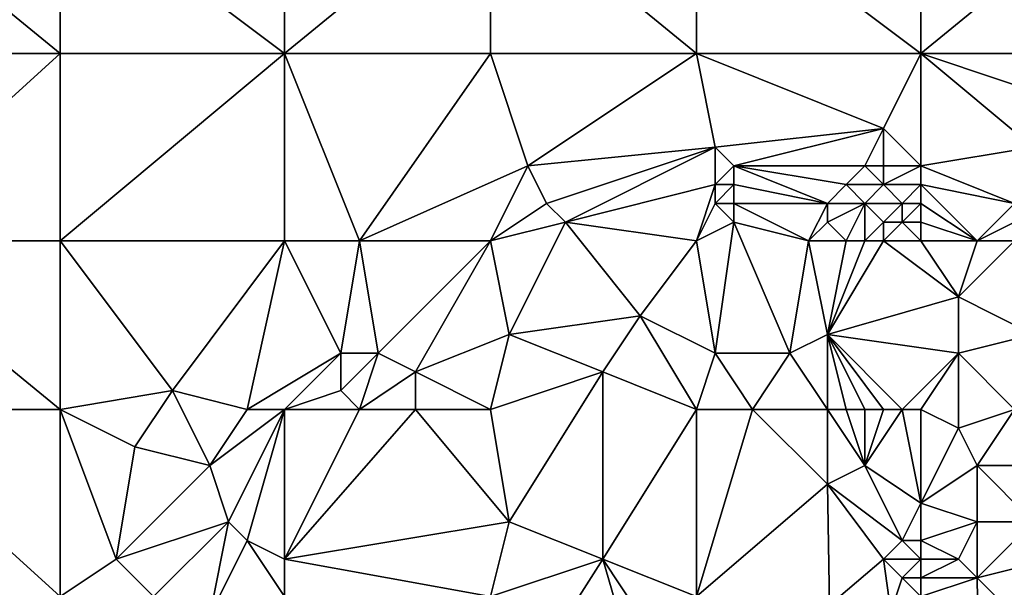
# Model space of a CAD drawing. Units: metres. Extents: x 71875 to 72500, y 346500 to 347000.
# Drawn here: x 72026 to 72078, y 346900 to 346931 of the extents above; entities that cross this region are included whole.
import ezdxf

# ---------------------------------------------------------------- set-up
doc = ezdxf.new("R2010")
doc.units = ezdxf.units.M
doc.layers.add('Terrain', color=15, linetype='Continuous')

msp = doc.modelspace()

# ---------------------------------------------------------------- linework, layer by layer
at = {"layer": 'Terrain'}
for points in [[(72017, 346938, 260.77), (72017, 346929, 260.75), (72028, 346929, 260.98), (72017, 346938, 260.77)], [(72028, 346938, 260.89), (72017, 346938, 260.77), (72028, 346929, 260.98), (72028, 346938, 260.89)], [(72028, 346938, 260.89), (72028, 346929, 260.98), (72040, 346929, 261.14), (72028, 346938, 260.89)], [(72040, 346938, 261.16), (72028, 346938, 260.89), (72040, 346929, 261.14), (72040, 346938, 261.16)], [(72040, 346938, 261.16), (72040, 346929, 261.14), (72051, 346938, 261.3), (72040, 346938, 261.16)], [(72051, 346938, 261.3), (72040, 346929, 261.14), (72051, 346929, 261.36), (72051, 346938, 261.3)], [(72051, 346938, 261.3), (72051, 346929, 261.36), (72062, 346929, 261.54), (72051, 346938, 261.3)], [(72062, 346938, 261.45), (72051, 346938, 261.3), (72062, 346929, 261.54), (72062, 346938, 261.45)], [(72062, 346938, 261.45), (72062, 346929, 261.54), (72074, 346929, 261.56), (72062, 346938, 261.45)], [(72074, 346938, 261.5), (72062, 346938, 261.45), (72074, 346929, 261.56), (72074, 346938, 261.5)], [(72074, 346938, 261.5), (72074, 346929, 261.56), (72085, 346938, 261.44), (72074, 346938, 261.5)], [(72085, 346938, 261.44), (72074, 346929, 261.56), (72085, 346929, 261.48), (72085, 346938, 261.44)], [(72017, 346919, 260.82), (72028, 346929, 260.98), (72017, 346929, 260.75), (72017, 346919, 260.82)], [(72028, 346919, 260.98), (72028, 346929, 260.98), (72017, 346919, 260.82), (72028, 346919, 260.98)], [(72040, 346919, 261.22), (72040, 346929, 261.14), (72028, 346919, 260.98), (72040, 346919, 261.22)], [(72040, 346929, 261.14), (72028, 346929, 260.98), (72028, 346919, 260.98), (72040, 346929, 261.14)], [(72040, 346919, 261.22), (72044, 346919, 261.37), (72040, 346929, 261.14), (72040, 346919, 261.22)], [(72044, 346919, 261.37), (72051, 346929, 261.36), (72040, 346929, 261.14), (72044, 346919, 261.37)], [(72053, 346923, 261.65), (72051, 346929, 261.36), (72044, 346919, 261.37), (72053, 346923, 261.65)], [(72053, 346923, 261.65), (72062, 346929, 261.54), (72051, 346929, 261.36), (72053, 346923, 261.65)], [(72063, 346924, 261.86), (72062, 346929, 261.54), (72053, 346923, 261.65), (72063, 346924, 261.86)], [(72063, 346924, 261.86), (72072, 346925, 261.69), (72062, 346929, 261.54), (72063, 346924, 261.86)], [(72072, 346925, 261.69), (72074, 346929, 261.56), (72062, 346929, 261.54), (72072, 346925, 261.69)], [(72074, 346923, 261.86), (72074, 346929, 261.56), (72072, 346925, 261.69), (72074, 346923, 261.86)], [(72074, 346923, 261.86), (72080, 346924, 261.74), (72074, 346929, 261.56), (72074, 346923, 261.86)], [(72074, 346929, 261.56), (72080, 346924, 261.74), (72083, 346926, 261.53), (72074, 346929, 261.56)], [(72074, 346929, 261.56), (72083, 346926, 261.53), (72085, 346929, 261.48), (72074, 346929, 261.56)], [(72064, 346923, 262.02), (72072, 346925, 261.69), (72063, 346924, 261.86), (72064, 346923, 262.02)], [(72071, 346923, 261.96), (72072, 346925, 261.69), (72064, 346923, 262.02), (72071, 346923, 261.96)], [(72072, 346923, 261.91), (72072, 346925, 261.69), (72071, 346923, 261.96), (72072, 346923, 261.91)], [(72074, 346923, 261.86), (72072, 346925, 261.69), (72072, 346923, 261.91), (72074, 346923, 261.86)], [(72063, 346924, 261.86), (72053, 346923, 261.65), (72054, 346921, 261.9), (72063, 346924, 261.86)], [(72063, 346924, 261.86), (72054, 346921, 261.9), (72055, 346920, 262.14), (72063, 346924, 261.86)], [(72063, 346922, 262.2), (72063, 346924, 261.86), (72055, 346920, 262.14), (72063, 346922, 262.2)], [(72063, 346922, 262.2), (72064, 346923, 262.02), (72063, 346924, 261.86), (72063, 346922, 262.2)], [(72074, 346923, 261.86), (72079, 346921, 262.19), (72080, 346924, 261.74), (72074, 346923, 261.86)], [(72053, 346923, 261.65), (72044, 346919, 261.37), (72051, 346919, 261.91), (72053, 346923, 261.65)], [(72054, 346921, 261.9), (72053, 346923, 261.65), (72051, 346919, 261.91), (72054, 346921, 261.9)], [(72064, 346922, 262.24), (72064, 346923, 262.02), (72063, 346922, 262.2), (72064, 346922, 262.24)], [(72069, 346921, 262.56), (72070, 346922, 262.22), (72064, 346923, 262.02), (72069, 346921, 262.56)], [(72069, 346921, 262.56), (72064, 346923, 262.02), (72064, 346922, 262.24), (72069, 346921, 262.56)], [(72070, 346922, 262.22), (72071, 346923, 261.96), (72064, 346923, 262.02), (72070, 346922, 262.22)], [(72072, 346922, 262.11), (72071, 346923, 261.96), (72070, 346922, 262.22), (72072, 346922, 262.11)], [(72072, 346922, 262.11), (72072, 346923, 261.91), (72071, 346923, 261.96), (72072, 346922, 262.11)], [(72074, 346922, 262.06), (72074, 346923, 261.86), (72072, 346922, 262.11), (72074, 346922, 262.06)], [(72072, 346922, 262.11), (72074, 346923, 261.86), (72072, 346923, 261.91), (72072, 346922, 262.11)], [(72074, 346922, 262.06), (72079, 346921, 262.19), (72074, 346923, 261.86), (72074, 346922, 262.06)], [(72063, 346922, 262.2), (72055, 346920, 262.14), (72062, 346919, 262.96), (72063, 346922, 262.2)], [(72063, 346921, 262.43), (72063, 346922, 262.2), (72062, 346919, 262.96), (72063, 346921, 262.43)], [(72064, 346921, 262.47), (72064, 346922, 262.24), (72063, 346921, 262.43), (72064, 346921, 262.47)], [(72063, 346921, 262.43), (72064, 346922, 262.24), (72063, 346922, 262.2), (72063, 346921, 262.43)], [(72069, 346921, 262.56), (72064, 346922, 262.24), (72064, 346921, 262.47), (72069, 346921, 262.56)], [(72071, 346921, 262.47), (72070, 346922, 262.22), (72069, 346921, 262.56), (72071, 346921, 262.47)], [(72071, 346921, 262.47), (72072, 346922, 262.11), (72070, 346922, 262.22), (72071, 346921, 262.47)], [(72073, 346921, 262.34), (72072, 346922, 262.11), (72071, 346921, 262.47), (72073, 346921, 262.34)], [(72073, 346921, 262.34), (72074, 346922, 262.06), (72072, 346922, 262.11), (72073, 346921, 262.34)], [(72074, 346921, 262.31), (72074, 346922, 262.06), (72073, 346921, 262.34), (72074, 346921, 262.31)], [(72074, 346921, 262.31), (72077, 346919, 262.72), (72074, 346922, 262.06), (72074, 346921, 262.31)], [(72074, 346922, 262.06), (72077, 346919, 262.72), (72079, 346921, 262.19), (72074, 346922, 262.06)], [(72055, 346920, 262.14), (72054, 346921, 261.9), (72051, 346919, 261.91), (72055, 346920, 262.14)], [(72064, 346920, 262.74), (72063, 346921, 262.43), (72062, 346919, 262.96), (72064, 346920, 262.74)], [(72064, 346920, 262.74), (72064, 346921, 262.47), (72063, 346921, 262.43), (72064, 346920, 262.74)], [(72068, 346919, 263.29), (72069, 346921, 262.56), (72064, 346921, 262.47), (72068, 346919, 263.29)], [(72068, 346919, 263.29), (72064, 346921, 262.47), (72064, 346920, 262.74), (72068, 346919, 263.29)], [(72068, 346919, 263.29), (72069, 346920, 262.93), (72069, 346921, 262.56), (72068, 346919, 263.29)], [(72070, 346919, 263.26), (72071, 346921, 262.47), (72069, 346920, 262.93), (72070, 346919, 263.26)], [(72069, 346920, 262.93), (72071, 346921, 262.47), (72069, 346921, 262.56), (72069, 346920, 262.93)], [(72071, 346919, 263.18), (72071, 346921, 262.47), (72070, 346919, 263.26), (72071, 346919, 263.18)], [(72071, 346919, 263.18), (72072, 346920, 262.71), (72071, 346921, 262.47), (72071, 346919, 263.18)], [(72072, 346920, 262.71), (72073, 346921, 262.34), (72071, 346921, 262.47), (72072, 346920, 262.71)], [(72073, 346920, 262.64), (72073, 346921, 262.34), (72072, 346920, 262.71), (72073, 346920, 262.64)], [(72074, 346920, 262.6), (72074, 346921, 262.31), (72073, 346920, 262.64), (72074, 346920, 262.6)], [(72073, 346920, 262.64), (72074, 346921, 262.31), (72073, 346921, 262.34), (72073, 346920, 262.64)], [(72074, 346920, 262.6), (72077, 346919, 262.72), (72074, 346921, 262.31), (72074, 346920, 262.6)], [(72077, 346919, 262.72), (72079, 346920, 262.46), (72079, 346921, 262.19), (72077, 346919, 262.72)], [(72055, 346920, 262.14), (72051, 346919, 261.91), (72052, 346914, 262.9), (72055, 346920, 262.14)], [(72055, 346920, 262.14), (72052, 346914, 262.9), (72059, 346915, 263.84), (72055, 346920, 262.14)], [(72062, 346919, 262.96), (72055, 346920, 262.14), (72059, 346915, 263.84), (72062, 346919, 262.96)], [(72064, 346920, 262.74), (72062, 346919, 262.96), (72063, 346913, 265), (72064, 346920, 262.74)], [(72064, 346920, 262.74), (72063, 346913, 265), (72067, 346913, 265.51), (72064, 346920, 262.74)], [(72068, 346919, 263.29), (72064, 346920, 262.74), (72067, 346913, 265.51), (72068, 346919, 263.29)], [(72070, 346919, 263.26), (72069, 346920, 262.93), (72068, 346919, 263.29), (72070, 346919, 263.26)], [(72072, 346919, 263.05), (72072, 346920, 262.71), (72071, 346919, 263.18), (72072, 346919, 263.05)], [(72074, 346919, 262.94), (72073, 346920, 262.64), (72072, 346919, 263.05), (72074, 346919, 262.94)], [(72072, 346919, 263.05), (72073, 346920, 262.64), (72072, 346920, 262.71), (72072, 346919, 263.05)], [(72074, 346919, 262.94), (72074, 346920, 262.6), (72073, 346920, 262.64), (72074, 346919, 262.94)], [(72074, 346919, 262.94), (72077, 346919, 262.72), (72074, 346920, 262.6), (72074, 346919, 262.94)], [(72079, 346919, 262.78), (72079, 346920, 262.46), (72077, 346919, 262.72), (72079, 346919, 262.78)], [(72017, 346919, 260.82), (72017, 346910, 260.82), (72028, 346910, 260.96), (72017, 346919, 260.82)], [(72028, 346919, 260.98), (72017, 346919, 260.82), (72028, 346910, 260.96), (72028, 346919, 260.98)], [(72028, 346919, 260.98), (72028, 346910, 260.96), (72034, 346911, 261.05), (72028, 346919, 260.98)], [(72040, 346919, 261.22), (72028, 346919, 260.98), (72034, 346911, 261.05), (72040, 346919, 261.22)], [(72040, 346919, 261.22), (72034, 346911, 261.05), (72038, 346910, 261.29), (72040, 346919, 261.22)], [(72040, 346919, 261.22), (72038, 346910, 261.29), (72043, 346913, 261.58), (72040, 346919, 261.22)], [(72040, 346919, 261.22), (72043, 346913, 261.58), (72044, 346919, 261.37), (72040, 346919, 261.22)], [(72044, 346919, 261.37), (72043, 346913, 261.58), (72045, 346913, 261.87), (72044, 346919, 261.37)], [(72051, 346919, 261.91), (72044, 346919, 261.37), (72045, 346913, 261.87), (72051, 346919, 261.91)], [(72051, 346919, 261.91), (72045, 346913, 261.87), (72047, 346912, 262.4), (72051, 346919, 261.91)], [(72052, 346914, 262.9), (72051, 346919, 261.91), (72047, 346912, 262.4), (72052, 346914, 262.9)], [(72062, 346919, 262.96), (72059, 346915, 263.84), (72063, 346913, 265), (72062, 346919, 262.96)], [(72068, 346919, 263.29), (72067, 346913, 265.51), (72069, 346914, 265.27), (72068, 346919, 263.29)], [(72070, 346919, 263.26), (72068, 346919, 263.29), (72069, 346914, 265.27), (72070, 346919, 263.26)], [(72072, 346919, 263.05), (72071, 346919, 263.18), (72069, 346914, 265.27), (72072, 346919, 263.05)], [(72072, 346919, 263.05), (72069, 346914, 265.27), (72076, 346916, 263.76), (72072, 346919, 263.05)], [(72071, 346919, 263.18), (72070, 346919, 263.26), (72069, 346914, 265.27), (72071, 346919, 263.18)], [(72074, 346919, 262.94), (72072, 346919, 263.05), (72076, 346916, 263.76), (72074, 346919, 262.94)], [(72074, 346919, 262.94), (72076, 346916, 263.76), (72077, 346919, 262.72), (72074, 346919, 262.94)], [(72079, 346919, 262.78), (72077, 346919, 262.72), (72076, 346916, 263.76), (72079, 346919, 262.78)], [(72079, 346919, 262.78), (72076, 346916, 263.76), (72080, 346914, 264.44), (72079, 346919, 262.78)], [(72069, 346914, 265.27), (72076, 346913, 264.93), (72076, 346916, 263.76), (72069, 346914, 265.27)], [(72076, 346913, 264.93), (72080, 346914, 264.44), (72076, 346916, 263.76), (72076, 346913, 264.93)], [(72057, 346912, 264.28), (72059, 346915, 263.84), (72052, 346914, 262.9), (72057, 346912, 264.28)], [(72062, 346910, 265.63), (72059, 346915, 263.84), (72057, 346912, 264.28), (72062, 346910, 265.63)], [(72063, 346913, 265), (72059, 346915, 263.84), (72062, 346910, 265.63), (72063, 346913, 265)], [(72052, 346914, 262.9), (72047, 346912, 262.4), (72051, 346910, 263.57), (72052, 346914, 262.9)], [(72057, 346912, 264.28), (72052, 346914, 262.9), (72051, 346910, 263.57), (72057, 346912, 264.28)], [(72069, 346910, 266.77), (72069, 346914, 265.27), (72067, 346913, 265.51), (72069, 346910, 266.77)], [(72073, 346910, 266.52), (72069, 346914, 265.27), (72072, 346910, 266.68), (72073, 346910, 266.52)], [(72073, 346910, 266.52), (72076, 346913, 264.93), (72069, 346914, 265.27), (72073, 346910, 266.52)], [(72072, 346910, 266.68), (72069, 346914, 265.27), (72071, 346910, 266.78), (72072, 346910, 266.68)], [(72071, 346910, 266.78), (72069, 346914, 265.27), (72070, 346910, 266.8), (72071, 346910, 266.78)], [(72070, 346910, 266.8), (72069, 346914, 265.27), (72069, 346910, 266.77), (72070, 346910, 266.8)], [(72079, 346910, 265.85), (72080, 346914, 264.44), (72076, 346913, 264.93), (72079, 346910, 265.85)], [(72040, 346910, 261.52), (72043, 346913, 261.58), (72038, 346910, 261.29), (72040, 346910, 261.52)], [(72040, 346910, 261.52), (72043, 346911, 261.76), (72043, 346913, 261.58), (72040, 346910, 261.52)], [(72044, 346910, 262.08), (72045, 346913, 261.87), (72043, 346911, 261.76), (72044, 346910, 262.08)], [(72043, 346911, 261.76), (72045, 346913, 261.87), (72043, 346913, 261.58), (72043, 346911, 261.76)], [(72044, 346910, 262.08), (72047, 346912, 262.4), (72045, 346913, 261.87), (72044, 346910, 262.08)], [(72065, 346910, 266.22), (72063, 346913, 265), (72062, 346910, 265.63), (72065, 346910, 266.22)], [(72065, 346910, 266.22), (72067, 346913, 265.51), (72063, 346913, 265), (72065, 346910, 266.22)], [(72069, 346910, 266.77), (72067, 346913, 265.51), (72065, 346910, 266.22), (72069, 346910, 266.77)], [(72074, 346910, 266.33), (72076, 346913, 264.93), (72073, 346910, 266.52), (72074, 346910, 266.33)], [(72074, 346910, 266.33), (72076, 346909, 266.39), (72076, 346913, 264.93), (72074, 346910, 266.33)], [(72079, 346910, 265.85), (72076, 346913, 264.93), (72076, 346909, 266.39), (72079, 346910, 265.85)], [(72047, 346910, 262.72), (72047, 346912, 262.4), (72044, 346910, 262.08), (72047, 346910, 262.72)], [(72051, 346910, 263.57), (72047, 346912, 262.4), (72047, 346910, 262.72), (72051, 346910, 263.57)], [(72057, 346912, 264.28), (72051, 346910, 263.57), (72052, 346904, 264.93), (72057, 346912, 264.28)], [(72057, 346912, 264.28), (72052, 346904, 264.93), (72057, 346902, 266.55), (72057, 346912, 264.28)], [(72062, 346910, 265.63), (72057, 346912, 264.28), (72057, 346902, 266.55), (72062, 346910, 265.63)], [(72034, 346911, 261.05), (72028, 346910, 260.96), (72032, 346908, 261.05), (72034, 346911, 261.05)], [(72034, 346911, 261.05), (72032, 346908, 261.05), (72036, 346907, 261.35), (72034, 346911, 261.05)], [(72038, 346910, 261.29), (72034, 346911, 261.05), (72036, 346907, 261.35), (72038, 346910, 261.29)], [(72040, 346910, 261.52), (72044, 346910, 262.08), (72043, 346911, 261.76), (72040, 346910, 261.52)], [(72017, 346910, 260.82), (72017, 346900, 260.91), (72028, 346900, 261.05), (72017, 346910, 260.82)], [(72028, 346910, 260.96), (72017, 346910, 260.82), (72028, 346900, 261.05), (72028, 346910, 260.96)], [(72031, 346902, 261.22), (72032, 346908, 261.05), (72028, 346910, 260.96), (72031, 346902, 261.22)], [(72031, 346902, 261.22), (72028, 346910, 260.96), (72028, 346900, 261.05), (72031, 346902, 261.22)], [(72040, 346910, 261.52), (72038, 346910, 261.29), (72036, 346907, 261.35), (72040, 346910, 261.52)], [(72040, 346910, 261.52), (72036, 346907, 261.35), (72037, 346904, 261.74), (72040, 346910, 261.52)], [(72040, 346910, 261.52), (72037, 346904, 261.74), (72038, 346903, 262.03), (72040, 346910, 261.52)], [(72040, 346910, 261.52), (72038, 346903, 262.03), (72040, 346902, 262.55), (72040, 346910, 261.52)], [(72040, 346910, 261.52), (72040, 346902, 262.55), (72044, 346910, 262.08), (72040, 346910, 261.52)], [(72047, 346910, 262.72), (72044, 346910, 262.08), (72040, 346902, 262.55), (72047, 346910, 262.72)], [(72052, 346904, 264.93), (72047, 346910, 262.72), (72040, 346902, 262.55), (72052, 346904, 264.93)], [(72052, 346904, 264.93), (72051, 346910, 263.57), (72047, 346910, 262.72), (72052, 346904, 264.93)], [(72062, 346910, 265.63), (72057, 346902, 266.55), (72062, 346900, 268.05), (72062, 346910, 265.63)], [(72065, 346910, 266.22), (72062, 346910, 265.63), (72062, 346900, 268.05), (72065, 346910, 266.22)], [(72065, 346910, 266.22), (72062, 346900, 268.05), (72069, 346906, 267.95), (72065, 346910, 266.22)], [(72069, 346910, 266.77), (72065, 346910, 266.22), (72069, 346906, 267.95), (72069, 346910, 266.77)], [(72070, 346910, 266.8), (72069, 346910, 266.77), (72071, 346907, 267.81), (72070, 346910, 266.8)], [(72069, 346910, 266.77), (72069, 346906, 267.95), (72071, 346907, 267.81), (72069, 346910, 266.77)], [(72071, 346910, 266.78), (72070, 346910, 266.8), (72071, 346907, 267.81), (72071, 346910, 266.78)], [(72073, 346910, 266.52), (72072, 346910, 266.68), (72071, 346907, 267.81), (72073, 346910, 266.52)], [(72073, 346910, 266.52), (72071, 346907, 267.81), (72074, 346905, 268.45), (72073, 346910, 266.52)], [(72072, 346910, 266.68), (72071, 346910, 266.78), (72071, 346907, 267.81), (72072, 346910, 266.68)], [(72074, 346910, 266.33), (72073, 346910, 266.52), (72074, 346905, 268.45), (72074, 346910, 266.33)], [(72074, 346910, 266.33), (72074, 346905, 268.45), (72076, 346909, 266.39), (72074, 346910, 266.33)], [(72079, 346910, 265.85), (72076, 346909, 266.39), (72077, 346907, 267.14), (72079, 346910, 265.85)], [(72079, 346910, 265.85), (72077, 346907, 267.14), (72081, 346907, 266.85), (72079, 346910, 265.85)], [(72074, 346905, 268.45), (72077, 346907, 267.14), (72076, 346909, 266.39), (72074, 346905, 268.45)], [(72031, 346902, 261.22), (72036, 346907, 261.35), (72032, 346908, 261.05), (72031, 346902, 261.22)], [(72031, 346902, 261.22), (72037, 346904, 261.74), (72036, 346907, 261.35), (72031, 346902, 261.22)], [(72073, 346903, 269.19), (72071, 346907, 267.81), (72069, 346906, 267.95), (72073, 346903, 269.19)], [(72073, 346903, 269.19), (72074, 346905, 268.45), (72071, 346907, 267.81), (72073, 346903, 269.19)], [(72074, 346905, 268.45), (72077, 346904, 268.32), (72077, 346907, 267.14), (72074, 346905, 268.45)], [(72080, 346904, 268.11), (72077, 346907, 267.14), (72077, 346904, 268.32), (72080, 346904, 268.11)], [(72080, 346904, 268.11), (72081, 346907, 266.85), (72077, 346907, 267.14), (72080, 346904, 268.11)], [(72069.119, 346899.546, 269.077), (72069, 346906, 267.95), (72062, 346900, 268.05), (72069.119, 346899.546, 269.077)], [(72069.119, 346899.546, 269.077), (72072, 346902, 269.34), (72069, 346906, 267.95), (72069.119, 346899.546, 269.077)], [(72072, 346902, 269.34), (72073, 346903, 269.19), (72069, 346906, 267.95), (72072, 346902, 269.34)], [(72074, 346903, 269.13), (72074, 346905, 268.45), (72073, 346903, 269.19), (72074, 346903, 269.13)], [(72074, 346903, 269.13), (72077, 346904, 268.32), (72074, 346905, 268.45), (72074, 346903, 269.13)], [(72033, 346900, 261.54), (72037, 346904, 261.74), (72031, 346902, 261.22), (72033, 346900, 261.54)], [(72036, 346899, 262.19), (72037, 346904, 261.74), (72033, 346900, 261.54), (72036, 346899, 262.19)], [(72036, 346899, 262.19), (72038, 346903, 262.03), (72037, 346904, 261.74), (72036, 346899, 262.19)], [(72052, 346904, 264.93), (72040, 346902, 262.55), (72051, 346900, 265.64), (72052, 346904, 264.93)], [(72057, 346902, 266.55), (72052, 346904, 264.93), (72051, 346900, 265.64), (72057, 346902, 266.55)], [(72074, 346903, 269.13), (72076, 346902, 269.21), (72077, 346904, 268.32), (72074, 346903, 269.13)], [(72077, 346901, 269.59), (72077, 346904, 268.32), (72076, 346902, 269.21), (72077, 346901, 269.59)], [(72077, 346901, 269.59), (72080, 346904, 268.11), (72077, 346904, 268.32), (72077, 346901, 269.59)], [(72077, 346901, 269.59), (72081, 346902, 268.93), (72080, 346904, 268.11), (72077, 346901, 269.59)], [(72036, 346899, 262.19), (72040, 346900, 262.96), (72038, 346903, 262.03), (72036, 346899, 262.19)], [(72040, 346900, 262.96), (72040, 346902, 262.55), (72038, 346903, 262.03), (72040, 346900, 262.96)], [(72074, 346902, 269.4), (72073, 346903, 269.19), (72072, 346902, 269.34), (72074, 346902, 269.4)], [(72074, 346902, 269.4), (72074, 346903, 269.13), (72073, 346903, 269.19), (72074, 346902, 269.4)], [(72074, 346902, 269.4), (72076, 346902, 269.21), (72074, 346903, 269.13), (72074, 346902, 269.4)], [(72033, 346900, 261.54), (72031, 346902, 261.22), (72028, 346900, 261.05), (72033, 346900, 261.54)], [(72040, 346900, 262.96), (72051, 346900, 265.64), (72040, 346902, 262.55), (72040, 346900, 262.96)], [(72052.969, 346895.691, 267.164), (72057, 346902, 266.55), (72051, 346900, 265.64), (72052.969, 346895.691, 267.164)], [(72058.289, 346897.579, 267.896), (72057, 346902, 266.55), (72052.969, 346895.691, 267.164), (72058.289, 346897.579, 267.896)], [(72059, 346899, 267.76), (72062, 346900, 268.05), (72057, 346902, 266.55), (72059, 346899, 267.76)], [(72059, 346899, 267.76), (72057, 346902, 266.55), (72058.289, 346897.579, 267.896), (72059, 346899, 267.76)], [(72072.394, 346899.183, 269.637), (72072, 346902, 269.34), (72069.119, 346899.546, 269.077), (72072.394, 346899.183, 269.637)], [(72072.394, 346899.183, 269.637), (72073, 346901, 269.64), (72072, 346902, 269.34), (72072.394, 346899.183, 269.637)], [(72073, 346901, 269.64), (72074, 346902, 269.4), (72072, 346902, 269.34), (72073, 346901, 269.64)], [(72074, 346901, 269.64), (72074, 346902, 269.4), (72073, 346901, 269.64), (72074, 346901, 269.64)], [(72074, 346901, 269.64), (72077, 346901, 269.59), (72076, 346902, 269.21), (72074, 346901, 269.64)], [(72074, 346901, 269.64), (72076, 346902, 269.21), (72074, 346902, 269.4), (72074, 346901, 269.64)], [(72079, 346899, 270.35), (72081, 346902, 268.93), (72077, 346901, 269.59), (72079, 346899, 270.35)], [(72072.394, 346899.183, 269.637), (72074, 346900, 269.87), (72073, 346901, 269.64), (72072.394, 346899.183, 269.637)], [(72074, 346900, 269.87), (72074, 346901, 269.64), (72073, 346901, 269.64), (72074, 346900, 269.87)], [(72074, 346900, 269.87), (72077, 346901, 269.59), (72074, 346901, 269.64), (72074, 346900, 269.87)], [(72077.05, 346898.667, 270.432), (72077, 346901, 269.59), (72074, 346900, 269.87), (72077.05, 346898.667, 270.432)], [(72079, 346899, 270.35), (72077, 346901, 269.59), (72077.05, 346898.667, 270.432), (72079, 346899, 270.35)]]:
    msp.add_3dface(points, dxfattribs=at)

doc.saveas('drawing.dxf')
